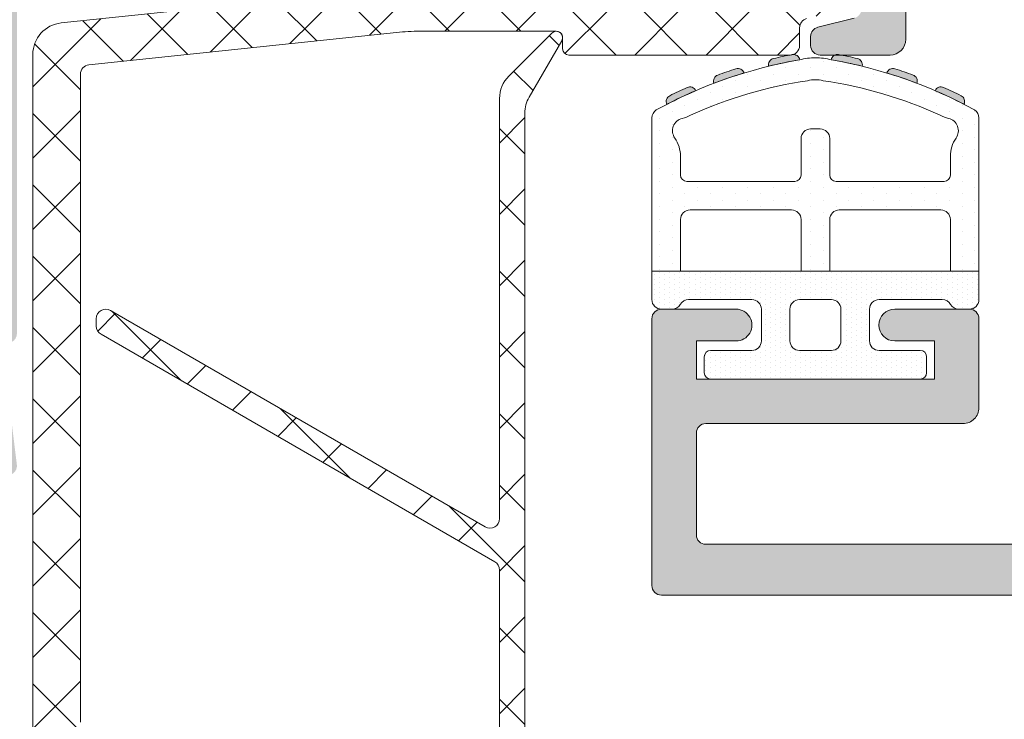
# Model space of a CAD drawing. Units: millimetres. Extents: x 0 to 3308, y -644 to 0.
# Drawn here: x 661 to 669, y -69 to -64 of the extents above; entities that cross this region are included whole.
import ezdxf

# ---------------------------------------------------------------- set-up
doc = ezdxf.new("R2010")
doc.units = ezdxf.units.MM
for name, color, linetype, lineweight in [('accesorios', 7, 'Continuous', 15), ('Dimension', 153, 'Continuous', 13), ('Perfil', 7, 'Continuous', 13), ('perfiles', 7, 'Continuous', 15), ('Poliamida', 7, 'Continuous', 13), ('Sombreado perfiles', 250, 'Continuous', 15)]:
    doc.layers.add(name, color=color, linetype=linetype, lineweight=lineweight)
doc.layers.add('Sombreado', color=250, linetype='Continuous')

# ---------------------------------------------------------------- blocks, each defined once
blk = doc.blocks.new('exterior_marco')
at = {"layer": 'Sombreado perfiles'}
h = blk.add_hatch(color=256, dxfattribs=at)
h.dxf.hatch_style = 1
h.paths.add_polyline_path([(5098.448318534314, 3715.037827481513), (5107.448318534312, 3715.037827481513), (5107.448318534312, 3727.037827481511), (5098.448318534313, 3727.037827481509)], flags=16)
edge = h.paths.add_edge_path()
edge.add_arc((5095.053469758795, 3728.202057063936), 0.3000000000003945, 220.9999999999292, 280.9999999999446, ccw=False)
edge.add_line((5094.827056884727, 3728.005239355239), (5094.598340571465, 3728.268347376233))
edge.add_arc((5094.371927697399, 3728.071529667536), 0.2999999999990973, 40.99999999997762, 82.9999999999776)
edge.add_line((5094.40848850042, 3728.369293513028), (5093.054101493469, 3728.535591326968))
edge.add_arc((5093.017540690447, 3728.237827481476), 0.2999999999993787, 82.99999999998819, 201.1430252346472)
edge.add_line((5092.737735808843, 3728.12961829411), (5093.574131831581, 3725.966884280374))
edge.add_arc((5093.853936713186, 3726.075093467742), 0.3000000000011275, 201.1430252347465, 234.0000000017235)
edge.add_line((5093.677601137505, 3725.832388369423), (5094.341773575836, 3725.349838847075))
edge.add_arc((5094.45933062629, 3725.511642245953), 0.1999999999996457, 234.0000000015896, 354.0000000013638)
edge.add_line((5094.658235005363, 3725.490736553304), (5094.678199976616, 3725.680690566168))
edge.add_arc((5094.87710435569, 3725.659784873518), 0.1999999999995503, 121.9406382863466, 174.0000000011047, ccw=False)
edge.add_line((5094.771296284987, 3725.829504207049), (5096.634799297894, 3726.991267304065))
edge.add_arc((5096.793511403949, 3726.73668830377), 0.3000000000001307, 90.00000000017371, 121.94063828671031, ccw=False)
edge.add_line((5096.793511403948, 3727.03668830377), (5096.948318534314, 3727.03668830377))
edge.add_arc((5096.948318534314, 3726.73668830377), 0.2999999999997272, -90, 90, ccw=False)
edge.add_line((5096.948318534314, 3726.436688303771), (5096.948318534314, 3722.126944842841))
edge.add_arc((5096.748318534314, 3722.126944842841), 0.2000000000007276, -90, 0, ccw=False)
edge.add_line((5096.748318534314, 3721.92694484284), (5096.680429791142, 3721.926944842841))
edge.add_arc((5096.680429791142, 3722.226944842842), 0.3000000000010914, 238.6198680650628, 270, ccw=False)
edge.add_line((5096.524215704974, 3721.970825418972), (5094.842692486739, 3722.996431399722))
edge.add_arc((5094.648318534356, 3722.94932761376), 0.2000000000425655, 13.62221387210629, 180.0000000016936)
edge.add_line((5094.448318534313, 3722.949327613754), (5094.448318534109, 3721.924246731531))
edge.add_arc((5095.448318534108, 3721.924246731331), 0.9999999999990905, 179.9999999885097, 222.9892368448174)
edge.add_arc((5094.497392189158, 3721.037827481496), 0.3000000000001433, -42.98923684488187, 42.98923684488187, ccw=False)
edge.add_arc((5095.448318534106, 3720.151408231657), 1.000000000000166, 137.010763154959, 180.0000000110213)
edge.add_line((5094.448318534106, 3720.151408231465), (5094.448318534303, 3719.126327349161))
edge.add_arc((5094.648318534299, 3719.126327349181), 0.1999999999952706, 180.0000000057321, 346.3777861353225)
edge.add_line((5094.842692486642, 3719.079223563255), (5096.524215704974, 3720.104829543981))
edge.add_arc((5096.680429791142, 3719.848710120111), 0.3000000000010085, 90, 121.3801319349372, ccw=False)
edge.add_line((5096.680429791142, 3720.148710120112), (5096.748318534314, 3720.148710120112))
edge.add_arc((5096.748318534314, 3719.948710120112), 0.2000000000002728, 1.3028511602897197e-10, 90, ccw=False)
edge.add_line((5096.948318534314, 3719.948710120113), (5096.948318534314, 3715.638966659183))
edge.add_arc((5096.948318534314, 3715.338966659183), 0.2999999999997272, -90, 90, ccw=False)
edge.add_line((5096.948318534314, 3715.038966659183), (5096.793511403948, 3715.038966659183))
edge.add_arc((5096.793511403949, 3715.338966659183), 0.3000000000001819, 238.0593617132896, 269.9999999998263, ccw=False)
edge.add_line((5096.634799297894, 3715.084387658888), (5094.771296284986, 3716.246150755904))
edge.add_arc((5094.87710435569, 3716.415870089434), 0.1999999999995408, 185.9999999985066, 238.0593617132945, ccw=False)
edge.add_line((5094.678199976616, 3716.394964396786), (5094.658235005363, 3716.584918409649))
edge.add_arc((5094.45933062629, 3716.564012717002), 0.1999999999984081, 5.999999998274731, 125.9999999991383)
edge.add_line((5094.341773575835, 3716.725816115878), (5093.677601137505, 3716.24326659353))
edge.add_arc((5093.853936713186, 3716.000561495211), 0.3000000000015753, 125.9999999982254, 158.8569747651724)
edge.add_line((5093.574131831581, 3716.108770682579), (5092.737735808843, 3713.946036668844))
edge.add_arc((5093.017540690448, 3713.837827481477), 0.3000000000007995, 158.8569747654155, 276.9999999998182)
edge.add_line((5093.054101493469, 3713.540063635985), (5094.408488500419, 3713.706361449926))
edge.add_arc((5094.371927697398, 3714.004125295418), 0.3000000000002814, 276.9999999999906, 319.0000000000052)
edge.add_line((5094.598340571465, 3713.807307586721), (5094.827056884727, 3714.070415607715))
edge.add_arc((5095.053469758795, 3713.873597899017), 0.3000000000006788, 78.99999999988489, 138.9999999999397, ccw=False)
edge.add_line((5095.110712457408, 3714.168086054052), (5096.705561232927, 3713.858078856039))
edge.add_arc((5096.648318533859, 3713.563590701345), 0.2999999997528165, 27.19764050489249, 78.99999990238842, ccw=False)
edge.add_arc((5097.181979651167, 3713.837827481477), 0.3000000000002939, 207.1976406022547, 269.9999999998263)
edge.add_line((5097.181979651166, 3713.537827481476), (5106.848318534312, 3713.537827481478))
edge.add_arc((5106.848318534312, 3713.237827481478), 0.2999999999997272, 0, 90, ccw=False)
edge.add_line((5107.148318534312, 3713.237827481478), (5107.148318534312, 3710.837827481479))
edge.add_arc((5106.848318534311, 3710.83782748148), 0.3000000000010914, 270.0000000001737, 359.99999999982634, ccw=False)
edge.add_line((5106.848318534312, 3710.537827481479), (5105.148318534312, 3710.537827481479))
edge.add_line((5105.148318534312, 3710.537827481479), (5105.148318534312, 3709.744934262665))
edge.add_arc((5105.648318534312, 3709.744934262666), 0.5, 180.0000000001042, 225.0000000001105)
edge.add_line((5105.29476514372, 3709.391380872072), (5106.001871924906, 3708.684274090885))
edge.add_arc((5106.355425315498, 3709.037827481479), 0.5000000000000844, 225.0000000001474, 270.0000000002084)
edge.add_line((5106.3554253155, 3708.537827481479), (5108.448318534312, 3708.537827481479))
edge.add_arc((5108.448318534313, 3709.037827481478), 0.4999999999990905, 269.9999999998957, 359.9999999998958)
edge.add_line((5108.948318534312, 3709.037827481478), (5108.948318534312, 3725.837827481477))
edge.add_arc((5109.648318534313, 3725.837827481477), 0.7000000000007276, 90.00000000007452, 180, ccw=False)
edge.add_line((5109.648318534312, 3726.537827481477), (5113.048318534311, 3726.537827481477))
edge.add_line((5113.048318534311, 3726.537827481477), (5113.548318534311, 3726.837827481476))
edge.add_line((5113.548318534311, 3726.837827481476), (5114.048318534309, 3726.537827481477))
edge.add_line((5114.048318534309, 3726.537827481477), (5118.300362550509, 3726.537827481477))
edge.add_arc((5118.30036255051, 3726.237827481476), 0.3000000000001819, 14.931417178176787, 90.00000000017371, ccw=False)
edge.add_line((5118.59023303239, 3726.315126276645), (5118.965201064509, 3724.908996156197))
edge.add_arc((5119.448318534309, 3725.037827481477), 0.4999999999994771, 194.9314171781174, 360)
edge.add_line((5119.948318534309, 3725.037827481477), (5119.948318534312, 3756.037827481479))
edge.add_arc((5119.448318534312, 3756.037827481479), 0.5, 0, 90)
edge.add_line((5119.448318534312, 3756.537827481479), (5115.948279006188, 3756.537827481479))
edge.add_arc((5115.948279006188, 3756.237827481479), 0.3000000000001819, 90, 180)
edge.add_line((5115.648279006188, 3756.237827481479), (5115.648279006188, 3755.437827481478))
edge.add_arc((5115.948279006188, 3755.437827481478), 0.3000000000001819, 180, 270)
edge.add_line((5115.948279006188, 3755.137827481478), (5118.248318534312, 3755.137827481478))
edge.add_arc((5118.248318534312, 3754.837827481478), 0.3000000000001819, 0, 90, ccw=False)
edge.add_line((5118.548318534312, 3754.837827481478), (5118.548318534312, 3752.737827481823))
edge.add_arc((5118.248318534312, 3752.737827481823), 0.3000000000001819, -90, 0, ccw=False)
edge.add_line((5118.248318534312, 3752.437827481823), (5115.948279006188, 3752.437827481823))
edge.add_arc((5115.948279006188, 3752.137827481823), 0.3000000000006366, 90, 179.9999999999131)
edge.add_line((5115.648279006187, 3752.137827481823), (5115.648279006187, 3751.337827481822))
edge.add_arc((5115.948279006188, 3751.337827481822), 0.3000000000010914, 180.0000000000869, 270)
edge.add_line((5115.948279006188, 3751.037827481822), (5118.248318534312, 3751.037827481822))
edge.add_arc((5118.248318534312, 3750.737827481822), 0.2999999999997272, -8.691358743817545e-11, 90, ccw=False)
edge.add_line((5118.548318534311, 3750.737827481822), (5118.548318534311, 3748.637827482166))
edge.add_arc((5118.248318534312, 3748.637827482165), 0.2999999999992724, -90, 8.691358743817545e-11, ccw=False)
edge.add_line((5118.248318534312, 3748.337827482166), (5113.448318534306, 3748.337827482166))
edge.add_line((5113.448318534306, 3748.337827482166), (5112.948318534306, 3748.037827482166))
edge.add_line((5112.948318534306, 3748.037827482166), (5112.448318534305, 3748.337827482166))
edge.add_line((5112.448318534305, 3748.337827482166), (5109.712362450127, 3748.337827482166))
edge.add_arc((5109.712362450127, 3748.637827482166), 0.2999999999997272, 179.9999999999131, 270, ccw=False)
edge.add_line((5109.412362450128, 3748.637827482166), (5109.412362450127, 3750.737827481822))
edge.add_arc((5109.712362450127, 3750.737827481821), 0.3000000000001819, 89.99999999965257, 179.9999999999131, ccw=False)
edge.add_line((5109.712362450129, 3751.037827481822), (5109.948358062427, 3751.037827481822))
edge.add_arc((5109.948358062427, 3751.337827481822), 0.3000000000001819, 270, 360)
edge.add_line((5110.248358062428, 3751.337827481822), (5110.248358062428, 3752.137827481823))
edge.add_arc((5109.948358062427, 3752.137827481823), 0.3000000000010914, 8.685034650151446e-11, 90)
edge.add_line((5109.948358062427, 3752.437827481823), (5109.712362450127, 3752.437827481823))
edge.add_arc((5109.712362450127, 3752.737827481823), 0.2999999999997272, 179.9999999999131, 270, ccw=False)
edge.add_line((5109.412362450128, 3752.737827481823), (5109.412362450128, 3754.837827481478))
edge.add_arc((5109.712362450127, 3754.837827481479), 0.2999999999992724, 90, 180.0000000000869, ccw=False)
edge.add_line((5109.712362450127, 3755.137827481478), (5109.948358062426, 3755.137827481478))
edge.add_arc((5109.948358062426, 3755.437827481479), 0.3000000000001819, 270, 360)
edge.add_line((5110.248358062426, 3755.437827481479), (5110.248358062427, 3756.23782748148))
edge.add_arc((5109.948358062426, 3756.237827481479), 0.3000000000010914, 8.685034650151446e-11, 90)
edge.add_line((5109.948358062426, 3756.53782748148), (5106.448318534299, 3756.53782748148))
edge.add_arc((5106.448318534299, 3756.03782748148), 0.5, 90, 180)
edge.add_line((5105.948318534299, 3756.03782748148), (5105.948318534299, 3753.83782748148))
edge.add_arc((5106.248318534299, 3753.83782748148), 0.3000000000001819, 180, 270)
edge.add_line((5106.248318534299, 3753.53782748148), (5106.532749839276, 3753.53782748148))
edge.add_arc((5106.532749839276, 3753.83782748148), 0.3000000000006366, 270, 345.9637565320735)
edge.add_line((5106.823792589321, 3753.765066793969), (5107.110172933075, 3754.910588168989))
edge.add_arc((5107.40121568312, 3754.837827481478), 0.300000000001086, 90, 165.9637565320735, ccw=False)
edge.add_line((5107.40121568312, 3755.137827481479), (5107.712362450127, 3755.137827481479))
edge.add_arc((5107.712362450127, 3754.837827481479), 0.3000000000001819, 0, 90, ccw=False)
edge.add_line((5108.012362450128, 3754.837827481479), (5108.012362450128, 3747.537827482166))
edge.add_arc((5109.012362450128, 3747.537827482166), 1.000000000000909, 180, 269.9999999999479)
edge.add_line((5109.012362450128, 3746.537827482166), (5117.148318534309, 3746.537827482166))
edge.add_arc((5117.148318534309, 3745.537827482166), 1, 0, 90, ccw=False)
edge.add_line((5118.148318534309, 3745.537827482166), (5118.14831853431, 3729.537827481477))
edge.add_arc((5117.14831853431, 3729.537827481477), 1, -90, 0, ccw=False)
edge.add_line((5117.14831853431, 3728.537827481477), (5097.181979651168, 3728.537827481477))
edge.add_arc((5097.181979651167, 3728.237827481477), 0.3000000000001819, 89.9999999998263, 152.8023593977453)
edge.add_arc((5096.648318533859, 3728.512064261608), 0.2999999997520176, 281.0000000976447, 332.80235949533926, ccw=False)
edge.add_line((5096.705561232927, 3728.217576106914), (5095.110712457407, 3727.907568908901))
at = {"layer": 'perfiles'}
blk.add_lwpolyline([(5109.948358062426, 3756.53782748148), (5106.448318534299, 3756.53782748148, 0.414213562373095), (5105.948318534299, 3756.03782748148), (5105.948318534299, 3753.83782748148, 0.414213562373095), (5106.248318534299, 3753.53782748148), (5106.532749839276, 3753.53782748148, 0.344150731408956), (5106.823792589321, 3753.765066793969), (5107.110172933075, 3754.910588168989, -0.3441507314091164)], format="xyb", dxfattribs=at)
blk = doc.blocks.new('COR-4930')
at = {"layer": 'Dimension'}
blk.add_blockref('exterior_marco', (-3156.150829177104, -247.2098675706852), dxfattribs=at)
blk = doc.blocks.new('semi_hoja_lateral')
at = {"layer": 'Sombreado perfiles'}
h = blk.add_hatch(color=256, dxfattribs=at)
h.dxf.hatch_style = 1
edge = h.paths.add_edge_path(flags=16)
edge.add_arc((5166.389571752727, 3233.049468490485), 0.2999999999996615, 259.0194245721831, 359.9999999999131)
edge.add_line((5166.689571752726, 3233.049468490485), (5166.689571752719, 3249.308948040645))
edge.add_arc((5166.389571752704, 3249.308948040657), 0.3000000000147338, 359.999999997655, 460.9805754249715)
edge.add_arc((5165.989571752722, 3251.37050085349), 1.800000000006085, 180.0000000001737, 280.98057542732437, ccw=False)
edge.add_line((5164.189571752716, 3251.370500853485), (5164.189571752716, 3255.881383492121))
edge.add_arc((5163.889571752716, 3255.88138349212), 0.3000000000001819, 8.685034650177777e-11, 90)
edge.add_line((5163.889571752716, 3256.18138349212), (5160.689571752714, 3256.18138349212))
edge.add_arc((5160.689571752713, 3255.88138349212), 0.2999999999997272, 89.9999999998263, 179.9999999999131)
edge.add_line((5160.389571752714, 3255.881383492121), (5160.389571752714, 3226.477033039008))
edge.add_arc((5160.689571752713, 3226.477033039008), 0.2999999999992724, 180, 270.0000000001737)
edge.add_line((5160.689571752714, 3226.177033039008), (5163.889571752716, 3226.177033039008))
edge.add_arc((5163.889571752716, 3226.477033039008), 0.3000000000006366, 270, 359.9999999999131)
edge.add_line((5164.189571752717, 3226.477033039008), (5164.189571752717, 3230.987915677643))
edge.add_arc((5165.989571752736, 3230.987915677656), 1.800000000019281, 79.0194245728436, 180.0000000004053, ccw=False)
edge = h.paths.add_edge_path()
edge.add_line((5166.790349596583, 3207.18138349212), (5165.590349596583, 3207.18138349212))
edge.add_line((5165.590349596583, 3207.18138349212), (5165.590349596583, 3214.68138349212))
edge.add_line((5165.590349596583, 3214.68138349212), (5166.790349596583, 3214.68138349212))
edge.add_line((5166.790349596583, 3214.68138349212), (5166.790349596583, 3213.431383492122))
edge.add_arc((5167.290349596583, 3213.431383492122), 0.5, 180, 360)
edge.add_line((5167.790349596583, 3213.431383492122), (5167.790349596584, 3215.78138349212))
edge.add_arc((5167.490349596583, 3215.78138349212), 0.3000000000010914, 8.685034650151446e-11, 90)
edge.add_line((5167.490349596583, 3216.08138349212), (5164.690349596578, 3216.08138349212))
edge.add_arc((5164.690349596578, 3215.58138349212), 0.5, 90, 180.0000000001042)
edge.add_line((5164.190349596578, 3215.58138349212), (5164.190349596583, 3207.481383492121))
edge.add_arc((5163.890349596582, 3207.481383492121), 0.3000000000010914, -90, 0, ccw=False)
edge.add_line((5163.890349596582, 3207.18138349212), (5160.689571752714, 3207.18138349212))
edge.add_arc((5160.689571752713, 3207.48138349212), 0.3000000000001819, 180, 270.0000000001737, ccw=False)
edge.add_line((5160.389571752714, 3207.48138349212), (5160.389571752714, 3224.277033039007))
edge.add_arc((5160.689571752714, 3224.277033039008), 0.3000000000001819, 90, 180.0000000000869, ccw=False)
edge.add_line((5160.689571752714, 3224.577033039008), (5165.555910635864, 3224.577033039008))
edge.add_arc((5165.555910635459, 3224.87703303876), 0.2999999997514351, 270.0000000774705, 332.802359475139)
edge.add_arc((5166.089571752717, 3224.602796258536), 0.300000000000086, 101.00000000013159, 152.8023593978226, ccw=False)
edge.add_line((5166.032329054104, 3224.89728441357), (5167.627177829623, 3225.207291611583))
edge.add_arc((5167.684420528236, 3224.912803456547), 0.3000000000012873, 41.000000000256875, 100.9999999999115, ccw=False)
edge.add_line((5167.910833402303, 3225.109621165246), (5168.139549715564, 3224.846513144252))
edge.add_arc((5168.365962589633, 3225.043330852952), 0.3000000000035433, 221.0000000001601, 262.999999999911)
edge.add_line((5168.329401786611, 3224.745567007456), (5169.683788793562, 3224.579269193515))
edge.add_arc((5169.720349596583, 3224.877033039008), 0.3000000000002814, 263.0000000000093, 381.1430252345662)
edge.add_line((5170.000154478187, 3224.985242226374), (5169.163758455448, 3227.14797624011))
edge.add_arc((5168.883953573843, 3227.039767052744), 0.3000000000004714, 21.14302523442254, 54.00000000137884)
edge.add_line((5169.060289149525, 3227.282472151061), (5168.396116711196, 3227.765021673409))
edge.add_arc((5168.278559660741, 3227.603218274532), 0.1999999999990766, 54.00000000114911, 174.0000000014934)
edge.add_line((5168.079655281667, 3227.62412396718), (5168.059690310414, 3227.434169954317))
edge.add_arc((5167.86078593134, 3227.455075646965), 0.2000000000002647, 301.94063828685773, 354.00000000165016, ccw=False)
edge.add_line((5167.966594002044, 3227.285356313434), (5166.103090989138, 3226.123593216419))
edge.add_arc((5165.944378883082, 3226.378172216717), 0.300000000002446, 270, 301.9406382864346, ccw=False)
edge.add_line((5165.944378883082, 3226.078172216714), (5165.789571752716, 3226.078172216714))
edge.add_arc((5165.789571752716, 3226.378172216714), 0.2999999999992724, 90, 270, ccw=False)
edge.add_line((5165.789571752716, 3226.678172216713), (5165.789571752716, 3230.987915677643))
edge.add_arc((5165.989571752717, 3230.987915677643), 0.2000000000007276, 90, 180, ccw=False)
edge.add_line((5165.989571752717, 3231.187915677644), (5166.057460495889, 3231.187915677644))
edge.add_arc((5166.057460495889, 3230.887915677644), 0.2999999999992724, 58.619868065030175, 90, ccw=False)
edge.add_line((5166.213674582056, 3231.144035101512), (5167.895197800389, 3230.118429120785))
edge.add_arc((5168.08957175273, 3230.165532906721), 0.1999999999956938, 193.6222138675856, 359.999999997134)
edge.add_line((5168.289571752726, 3230.165532906711), (5168.289571752717, 3252.192883624397))
edge.add_arc((5168.089571752675, 3252.192883624403), 0.2000000000425644, 359.9999999983064, 526.3777861280203)
edge.add_line((5167.895197800291, 3252.239987410365), (5166.213674582056, 3251.214381429616))
edge.add_arc((5166.057460495887, 3251.470500853487), 0.3000000000026468, 270, 301.3801319349498, ccw=False)
edge.add_line((5166.057460495887, 3251.170500853485), (5165.989571752716, 3251.170500853484))
edge.add_arc((5165.989571752716, 3251.370500853485), 0.2000000000007276, 180, 270, ccw=False)
edge.add_line((5165.789571752715, 3251.370500853485), (5165.789571752715, 3255.680244314414))
edge.add_arc((5165.789571752715, 3255.980244314414), 0.3000000000001819, 90, 270, ccw=False)
edge.add_line((5165.789571752715, 3256.280244314414), (5165.944378883081, 3256.280244314414))
edge.add_arc((5165.944378883079, 3255.980244314412), 0.3000000000020009, 58.059361713132716, 89.99999999965257, ccw=False)
edge.add_line((5166.103090989137, 3256.234823314709), (5167.966594002043, 3255.073060217692))
edge.add_arc((5167.860785931342, 3254.903340884163), 0.1999999999977114, 5.999999998690612, 58.05936171388879, ccw=False)
edge.add_line((5168.059690310414, 3254.924246576812), (5168.079655281666, 3254.734292563948))
edge.add_arc((5168.27855966074, 3254.755198256597), 0.1999999999994552, 185.9999999986362, 305.9999999984104)
edge.add_line((5168.396116711194, 3254.593394857719), (5169.060289149525, 3255.075944380068))
edge.add_arc((5168.883953573845, 3255.318649478384), 0.2999999999988333, 305.9999999983912, 338.8569747653711)
edge.add_line((5169.163758455448, 3255.210440291018), (5170.000154478187, 3257.373174304753))
edge.add_arc((5169.720349596584, 3257.48138349212), 0.2999999999989389, 338.8569747653711, 457.0000000001842)
edge.add_line((5169.683788793562, 3257.779147337611), (5168.32940178661, 3257.612849523671))
edge.add_arc((5168.365962589631, 3257.315085678179), 0.2999999999997192, 96.99999999982882, 138.9999999998913)
edge.add_line((5168.139549715564, 3257.511903386876), (5167.910833402302, 3257.248795365882))
edge.add_arc((5167.684420528236, 3257.445613074579), 0.2999999999990973, 259.0000000000223, 319.0000000000224, ccw=False)
edge.add_line((5167.627177829623, 3257.151124919545), (5166.032329054104, 3257.461132117558))
edge.add_arc((5166.089571753169, 3257.755620272251), 0.2999999997511302, 207.1976405048968, 258.9999999026797, ccw=False)
edge.add_arc((5165.555910635864, 3257.48138349212), 0.299999999999485, 27.19764060233409, 90.0000000001737)
edge.add_line((5165.555910635863, 3257.78138349212), (5160.689571752714, 3257.78138349212))
edge.add_arc((5160.689571752713, 3258.08138349212), 0.3000000000001819, 180, 270.0000000001737, ccw=False)
edge.add_line((5160.389571752714, 3258.08138349212), (5160.389571752714, 3274.78138349212))
edge.add_line((5160.389571752714, 3274.78138349212), (5160.889571752714, 3274.28138349212))
edge.add_line((5160.889571752714, 3274.28138349212), (5162.489571752714, 3274.28138349212))
edge.add_arc((5162.489571752714, 3274.58138349212), 0.3000000000001819, 270, 360)
edge.add_line((5162.789571752714, 3274.58138349212), (5162.789571752714, 3275.481383492119))
edge.add_arc((5162.489571752713, 3275.481383492119), 0.3000000000010914, 0, 89.9999999998263)
edge.add_line((5162.489571752714, 3275.78138349212), (5159.089571752715, 3275.78138349212))
edge.add_arc((5159.089571752715, 3275.48138349212), 0.3000000000006366, 90, 179.9999999999131)
edge.add_line((5158.789571752714, 3275.48138349212), (5158.789571752714, 3206.08138349212))
edge.add_arc((5159.089571752715, 3206.081383492121), 0.3000000000010914, 180.0000000000869, 270)
edge.add_line((5159.089571752715, 3205.78138349212), (5167.490349596582, 3205.78138349212))
edge.add_arc((5167.490349596583, 3206.08138349212), 0.3000000000001819, 269.9999999998263, 360)
edge.add_line((5167.790349596582, 3206.08138349212), (5167.790349596582, 3208.43138349212))
edge.add_arc((5167.290349596582, 3208.43138349212), 0.5, 359.9999999999479, 540.0000000000521)
edge.add_line((5166.790349596582, 3208.43138349212), (5166.790349596583, 3207.18138349212))
at = {"layer": 'Perfil', "ltscale": 5}
blk.add_lwpolyline([(5158.789571752714, 3275.48138349212), (5158.789571752714, 3206.08138349212, 0.414213562373095), (5159.089571752715, 3205.78138349212), (5167.490349596582, 3205.78138349212, 0.414213562373095), (5167.790349596582, 3206.08138349212), (5167.790349596582, 3208.43138349212, 1.000000000000909), (5166.790349596582, 3208.43138349212), (5166.790349596583, 3207.18138349212), (5165.590349596583, 3207.18138349212), (5165.590349596583, 3214.68138349212), (5166.790349596583, 3214.68138349212), (5166.790349596583, 3213.431383492122, 0.9999999999999999), (5167.790349596583, 3213.431383492122), (5167.790349596584, 3215.78138349212, 0.414213562373095), (5167.490349596583, 3216.08138349212), (5164.690349596578, 3216.08138349212, 0.4142135623736278), (5164.190349596578, 3215.58138349212), (5164.190349596583, 3207.481383492121, -0.414213562373095), (5163.890349596582, 3207.18138349212), (5160.689571752714, 3207.18138349212, -0.414213562373095), (5160.389571752714, 3207.48138349212), (5160.389571752714, 3224.277033039007, -0.414213562373095)], format="xyb", dxfattribs=at)
blk = doc.blocks.new('COR-4922')
at = {"layer": 'Dimension', "xscale": -1, "rotation": 270}
blk.add_blockref('semi_hoja_lateral', (-264.0342839507003, -1540.81047343418), dxfattribs=at)
blk = doc.blocks.new('COR-4901')
at = {"layer": 'Sombreado perfiles'}
h = blk.add_hatch(dxfattribs=at)
h.set_pattern_fill('ANSI37', color=256, scale=0.5, angle=180, style=0)
h.set_pattern_definition([(225, (0, -3), (1.122532015133644, -1.122532015133644), []), (315, (0, -3), (1.122532015133644, 1.122532015133644), [])])
edge = h.paths.add_edge_path()
edge.add_arc((3649.846892292334, 3070.627959910795), 0.3000000000001819, 270, 353.9999999999909)
edge.add_line((3650.145248860945, 3070.596601371814), (3651.163696776063, 3080.286486013898))
edge.add_arc((3644.202043508486, 3081.018185256773), 6.999999999999519, 353.9999999999876, 359.9999999999851)
edge.add_line((3651.202043508485, 3081.018185256772), (3651.202043508485, 3085.316089587756))
edge.add_arc((3651.002043508485, 3085.316089587756), 0.1999999999998181, 0, 90)
edge.add_line((3651.002043508485, 3085.516089587756), (3650.652043508485, 3085.516089587756))
edge.add_arc((3650.652043508485, 3085.716089587756), 0.1999999999998181, 180, 270, ccw=False)
edge.add_line((3650.452043508485, 3085.716089587756), (3650.452043508485, 3092.677959910795))
edge.add_arc((3650.752043508485, 3092.677959910795), 0.3000000000001819, 90, 180, ccw=False)
edge.add_line((3650.752043508485, 3092.977959910796), (3651.307690206812, 3092.977959910796))
edge.add_arc((3651.307690206811, 3093.277959910797), 0.3000000000010914, 270.0000000000868, 345.173520029553)
edge.add_line((3651.597701775171, 3093.201192142701), (3651.922746378741, 3094.429138422858))
edge.add_arc((3652.116087424313, 3094.377959910795), 0.1999999999999388, 0, 165.1735200295925, ccw=False)
edge.add_line((3652.316087424313, 3094.377959910795), (3652.316087424313, 3092.578010280395))
edge.add_arc((3651.316087424313, 3092.578010280394), 0.9999999999995453, -39.827335614304616, 2.5977442419389263e-11, ccw=False)
edge.add_arc((3652.852043508485, 3091.297057936436), 0.9999999999997259, 140.172664385602, 179.9999999999479)
edge.add_line((3651.852043508485, 3091.297057936436), (3651.852043508485, 3087.14297217885))
edge.add_arc((3652.852043508643, 3087.142972178465), 1.000000000157797, 179.9999999779834, 224.6397729436503)
edge.add_arc((3651.002043508485, 3085.316089587755), 1.60000000000026, 3.26281224261038e-11, 44.63977296564491, ccw=False)
edge.add_line((3652.602043508486, 3085.316089587756), (3652.602043508485, 3080.944814365772))
edge.add_arc((3645.602043508487, 3080.944814365774), 6.999999999997726, 353.99999999998596, 359.9999999999851, ccw=False)
edge.add_line((3652.563696776063, 3080.213115122899), (3651.461186595184, 3069.723431447527))
edge.add_arc((3650.466664699816, 3069.827959910795), 0.9999999999997953, 270, 353.99999999999045, ccw=False)
edge.add_line((3650.466664699816, 3068.827959910795), (3629.452043508492, 3068.827959910794))
edge.add_line((3629.452043508492, 3068.827959910794), (3608.437422317169, 3068.827959910795))
edge.add_arc((3608.437422317169, 3069.827959910795), 1, 186.0000000000095, 270, ccw=False)
edge.add_line((3607.4429004218, 3069.723431447527), (3606.340390240922, 3080.213115122899))
edge.add_arc((3613.302043508498, 3080.944814365774), 6.999999999998615, 180.0000000000149, 186.0000000000132, ccw=False)
edge.add_line((3606.3020435085, 3080.944814365772), (3606.302043508499, 3085.316089587756))
edge.add_arc((3607.902043508499, 3085.316089587756), 1.600000000000364, 135.3602270343552, 179.9999999999837, ccw=False)
edge.add_arc((3606.052043508342, 3087.142972178466), 1.00000000015785, 315.3602270563497, 360.0000000219905)
edge.add_line((3607.0520435085, 3087.14297217885), (3607.0520435085, 3091.297057936436))
edge.add_arc((3606.0520435085, 3091.297057936436), 0.9999999999995453, 2.605510395056098e-11, 39.82733561436134)
edge.add_arc((3607.587999592672, 3092.578010280395), 1.000000000000133, 180.0000000000261, 219.8273356143446, ccw=False)
edge.add_line((3606.587999592672, 3092.578010280395), (3606.587999592672, 3094.377959910795))
edge.add_arc((3606.787999592671, 3094.377959910795), 0.1999999999998181, 14.82647997040749, 180, ccw=False)
edge.add_line((3606.981340638244, 3094.429138422858), (3607.306385241814, 3093.201192142701))
edge.add_arc((3607.596396810173, 3093.277959910797), 0.3000000000009038, 194.826479970447, 269.9999999999131)
edge.add_line((3607.596396810173, 3092.977959910796), (3608.152043508499, 3092.977959910796))
edge.add_arc((3608.152043508499, 3092.677959910795), 0.3000000000001819, 0, 90, ccw=False)
edge.add_line((3608.4520435085, 3092.677959910795), (3608.4520435085, 3085.716089587756))
edge.add_arc((3608.2520435085, 3085.716089587756), 0.1999999999998181, -90, 0, ccw=False)
edge.add_line((3608.2520435085, 3085.516089587756), (3607.902043508499, 3085.516089587756))
edge.add_arc((3607.902043508499, 3085.316089587756), 0.1999999999998181, 90, 180)
edge.add_line((3607.7020435085, 3085.316089587756), (3607.7020435085, 3081.018185256772))
edge.add_arc((3614.7020435085, 3081.018185256774), 7.000000000000455, 180.0000000000186, 186.0000000000154)
edge.add_line((3607.740390240922, 3080.286486013898), (3608.75883815604, 3070.596601371814))
edge.add_arc((3609.057194724651, 3070.627959910795), 0.3000000000003956, 186.0000000000091, 270)
edge.add_line((3609.057194724651, 3070.327959910795), (3629.452043508492, 3070.327959910795))
edge.add_line((3629.452043508492, 3070.327959910795), (3649.846892292334, 3070.327959910795))
at = {"layer": 'Poliamida'}
for points in [[(3652.563696776063, 3080.213115122899), (3651.461186595184, 3069.723431447527, -0.3838640350354207), (3650.466664699816, 3068.827959910795), (3629.452043508492, 3068.827959910794), (3608.437422317169, 3068.827959910795, -0.3838640350354273), (3607.4429004218, 3069.723431447527)], [(3629.452043508492, 3070.327959910795), (3649.846892292334, 3070.327959910795, 0.3838640350354265), (3650.145248860945, 3070.596601371814), (3651.163696776063, 3080.286486013898, 0.02618592156917797), (3651.202043508485, 3081.018185256772), (3651.202043508485, 3085.316089587756, 0.414213562373095), (3651.002043508485, 3085.516089587756), (3650.652043508485, 3085.516089587756, -0.414213562373095), (3650.452043508485, 3085.716089587756), (3650.452043508485, 3092.677959910795, -0.414213562373095), (3650.752043508485, 3092.977959910796), (3651.307690206812, 3092.977959910796, 0.3402988428317335), (3651.597701775171, 3093.201192142701)]]:
    blk.add_lwpolyline(points, format="xyb", dxfattribs=at)
blk = doc.blocks.new('COR-4902')
at = {"layer": 'Sombreado perfiles'}
h = blk.add_hatch(dxfattribs=at)
h.set_pattern_fill('ANSI37', color=256, scale=0.5, angle=180, style=0)
h.set_pattern_definition([(225, (0, 0), (1.122532015133644, -1.122532015133644), []), (315, (0, 0), (1.122532015133644, 1.122532015133644), [])])
edge = h.paths.add_edge_path()
edge.add_arc((2916.785788440732, 3083.227959910798), 0.2999999999997272, 90, 150.0000000000499)
edge.add_line((2916.525980819597, 3083.377959910798), (2909.366837481647, 3070.977959910799))
edge.add_arc((2909.107029860511, 3071.127959910799), 0.299999999999952, 270, 329.99999999997465, ccw=False)
edge.add_line((2909.107029860511, 3070.827959910799), (2908.876089752836, 3070.827959910799))
edge.add_arc((2908.876089752836, 3071.127959910798), 0.2999999999997272, 149.9999999998994, 270, ccw=False)
edge.add_line((2908.616282131701, 3071.277959910799), (2915.429015308138, 3083.077959910798))
edge.add_arc((2915.169207687003, 3083.227959910798), 0.299999999999952, 329.9999999999746, 450)
edge.add_line((2915.169207687003, 3083.527959910798), (2901.945590279692, 3083.527959910798))
edge.add_arc((2901.945590279692, 3084.527959910798), 1, 225, 270, ccw=False)
edge.add_line((2901.238483498506, 3083.820853129611), (2899.884668396598, 3085.174668231519))
edge.add_arc((2900.026089752836, 3085.316089587756), 0.200000000000291, 60.00000000001222, 225, ccw=False)
edge.add_line((2900.126089752835, 3085.489294668513), (2901.905529750224, 3084.461934507014))
edge.add_arc((2902.405529750224, 3085.327959910799), 1.000000000000082, 240.0000000000027, 270)
edge.add_line((2902.405529750224, 3084.327959910799), (2921.576089752835, 3084.327959910798))
edge.add_line((2921.576089752835, 3084.327959910798), (2940.746649755447, 3084.327959910799))
edge.add_arc((2940.746649755447, 3085.327959910798), 0.9999999999995453, 270, 300.0000000000103)
edge.add_line((2941.246649755447, 3084.461934507014), (2943.026089752836, 3085.489294668513))
edge.add_arc((2943.126089752836, 3085.316089587756), 0.1999999999998922, -44.999999999999886, 119.9999999999878, ccw=False)
edge.add_line((2943.267511109073, 3085.174668231519), (2941.913696007166, 3083.820853129611))
edge.add_arc((2941.20658922598, 3084.527959910798), 0.9999999999998473, 269.99999999997397, 314.9999999999816, ccw=False)
edge.add_line((2941.206589225979, 3083.527959910798), (2927.982971818669, 3083.527959910798))
edge.add_arc((2927.982971818669, 3083.227959910798), 0.3000000000001819, 90, 210.0000000000254)
edge.add_line((2927.723164197534, 3083.077959910798), (2934.535897373971, 3071.277959910799))
edge.add_arc((2934.276089752836, 3071.127959910798), 0.3000000000001793, -90, 30.000000000100613, ccw=False)
edge.add_line((2934.276089752836, 3070.827959910799), (2934.04514964516, 3070.827959910799))
edge.add_arc((2934.04514964516, 3071.127959910799), 0.3000000000001819, 210.0000000000254, 270, ccw=False)
edge.add_line((2933.785342024025, 3070.977959910799), (2926.626198686075, 3083.377959910798))
edge.add_arc((2926.366391064939, 3083.227959910798), 0.2999999999997245, 29.99999999995014, 90)
edge.add_line((2926.366391064939, 3083.527959910798), (2921.576089752836, 3083.527959910798))
edge.add_line((2921.576089752836, 3083.527959910798), (2916.785788440732, 3083.527959910798))
at = {"layer": 'Poliamida'}
blk.add_lwpolyline([(2916.785788440732, 3083.527959910798, 0.2679491924311285), (2916.525980819597, 3083.377959910798), (2909.366837481647, 3070.977959910799, -0.2679491924310038), (2909.107029860511, 3070.827959910799), (2908.876089752836, 3070.827959910799, -0.5773502691902108), (2908.616282131701, 3071.277959910799), (2915.429015308138, 3083.077959910798, 0.5773502691896308), (2915.169207687003, 3083.527959910798), (2901.945590279692, 3083.527959910798, -0.198912367379658), (2901.238483498506, 3083.820853129611), (2899.884668396598, 3085.174668231519, -0.8769764629926623), (2900.126089752835, 3085.489294668513), (2901.905529750224, 3084.461934507014, 0.131652497587384), (2902.405529750224, 3084.327959910799), (2921.576089752835, 3084.327959910798), (2940.746649755447, 3084.327959910799, 0.131652497587393), (2941.246649755447, 3084.461934507014), (2943.026089752836, 3085.489294668513, -0.8769764629926958), (2943.267511109073, 3085.174668231519), (2941.913696007166, 3083.820853129611, -0.1989123673796799), (2941.206589225979, 3083.527959910798), (2927.982971818669, 3083.527959910798, 0.5773502691896897), (2927.723164197534, 3083.077959910798), (2934.535897373971, 3071.277959910799, -0.5773502691902763), (2934.276089752836, 3070.827959910799), (2934.04514964516, 3070.827959910799, -0.2679491924309853), (2933.785342024025, 3070.977959910799), (2926.626198686075, 3083.377959910798, 0.2679491924310787), (2926.366391064939, 3083.527959910798), (2921.576089752836, 3083.527959910798)], format="xyb", close=True, dxfattribs=at)
blk = doc.blocks.new('374921')
at = {"layer": 'Sombreado'}
h = blk.add_hatch(dxfattribs=at)
h.set_pattern_fill('DOTS', color=256, scale=0.1)
h.set_pattern_definition([(0, (-1337.457762228192, 177.2750667755506), (0.079375, 0.15875), [0, -0.15875])])
edge = h.paths.add_edge_path()
edge.add_line((1.179798077088662, 5.165101274840026), (0.2797980770872073, 5.165101274840026))
edge.add_arc((0.2797980770872073, 4.865101274839844), 0.3000000000001819, 90, 180)
edge.add_line((-0.02020192291297462, 4.865101274839844), (-0.02020192291297462, 4.530667884083414))
edge.add_arc((0.2797980770326376, 4.530667884083641), 0.2999999999456122, 180.0000000000434, 240.000000003225)
edge.add_arc((-0.02020192291161038, 4.011052641843207), 0.3000000000001891, 0, 60.00000000310962, ccw=False)
edge.add_line((0.2797980770885715, 4.011052641843207), (0.2797980770885715, 2.018293554943511))
edge.add_arc((-0.02020192291161038, 2.018293554943511), 0.3000000000001819, -90, 0, ccw=False)
edge.add_line((-0.02020192291161038, 1.71829355494333), (-1.020201922911156, 1.718293554942875))
edge.add_arc((-1.020201922911156, 2.018293554943057), 0.3000000000001819, 180, 270, ccw=False)
edge.add_line((-1.320201922911338, 2.018293554943057), (-1.320201922911338, 3.315101274838298))
edge.add_arc((-1.520201922911156, 3.315101274838298), 0.1999999999998181, 0, 90)
edge.add_line((-1.520201922911156, 3.515101274838116), (-2.02020192291161, 3.515101274838116))
edge.add_arc((-2.02020192291161, 3.315101274838298), 0.1999999999998181, 90, 180)
edge.add_line((-2.220201922911428, 3.315101274838298), (-2.220201922911428, 0.0151012748381163))
edge.add_line((-2.220201922911428, 0.0151012748381163), (-2.220201922911428, -3.284898725162066))
edge.add_arc((-2.02020192291161, -3.284898725162066), 0.1999999999998181, 180, 270)
edge.add_line((-2.02020192291161, -3.484898725161884), (-1.520201922911156, -3.484898725161884))
edge.add_arc((-1.520201922911156, -3.284898725162066), 0.1999999999998181, 270, 360)
edge.add_line((-1.320201922911338, -3.284898725162066), (-1.320201922910883, -1.988091005266824))
edge.add_arc((-1.020201922910701, -1.988091005266824), 0.3000000000001819, 90.00000000008691, 180, ccw=False)
edge.add_line((-1.020201922911156, -1.688091005267097), (-0.02020192291161038, -1.688091005267097))
edge.add_arc((-0.02020192291161038, -1.988091005267279), 0.3000000000001819, 0, 90, ccw=False)
edge.add_line((0.2797980770885715, -1.988091005267279), (0.2797980770885715, -3.980850092166975))
edge.add_arc((-0.02020192291161038, -3.980850092166975), 0.3000000000001819, -60.00000000310962, 0, ccw=False)
edge.add_arc((0.2797980770326376, -4.500465334407409), 0.2999999999457555, 119.999999996775, 179.9999999999566)
edge.add_line((-0.02020192291297462, -4.500465334407181), (-0.02020192291297462, -4.834898725163612))
edge.add_arc((0.2797980770872073, -4.834898725163612), 0.3000000000001819, 180, 270)
edge.add_line((0.2797980770872073, -5.134898725163794), (1.179798077088662, -5.134898725163794))
edge.add_line((1.179798077088662, -5.134898725163794), (1.179798077088662, 0.0151012748381163))
edge.add_line((1.179798077088662, 0.0151012748381163), (1.179798077088662, 5.165101274840026))
edge = h.paths.add_edge_path(flags=16)
edge.add_line((0.2797980770885715, 0.5182935549432841), (0.2797980770885715, 0.0151012748381163))
edge.add_line((0.2797980770885715, 0.0151012748381163), (0.2797980770885715, -0.4880910052670515))
edge.add_arc((-0.02020192291161038, -0.4880910052668241), 0.3000000000001819, 270, 359.9999999999566, ccw=False)
edge.add_line((-0.02020192291161038, -0.788091005267006), (-1.02020192291161, -0.7880910052665513))
edge.add_arc((-1.02020192291161, -0.4880910052668241), 0.2999999999997272, 180, 270, ccw=False)
edge.add_line((-1.320201922911338, -0.4880910052668241), (-1.320201922911338, 0.0151012748381163))
edge.add_line((-1.320201922911338, 0.0151012748381163), (-1.320201922911338, 0.5182935549430567))
edge.add_arc((-1.02020192291161, 0.5182935549430567), 0.2999999999997272, 90, 180, ccw=False)
edge.add_line((-1.02020192291161, 0.8182935549427839), (-0.02020192291161038, 0.8182935549432386))
edge.add_arc((-0.02020192291161038, 0.5182935549430567), 0.3000000000001819, 4.3428372009657323e-11, 90, ccw=False)
h = blk.add_hatch(dxfattribs=at)
h.set_pattern_fill('DOTS', color=256, scale=0.25)
h.set_pattern_definition([(0, (-1337.457762228192, 177.2750667755506), (0.1984375, 0.396875), [0, -0.396875])])
edge = h.paths.add_edge_path(flags=16)
edge.add_line((4.002554209852178, 0.6666974148890858), (4.002554209852178, 4.065101274840117))
edge.add_arc((4.202554209851996, 4.065101274840117), 0.1999999999998181, 90, 180, ccw=False)
edge.add_line((4.202554209851996, 4.265101274839935), (4.793520032544393, 4.265101274839935))
edge.add_arc((4.79352003254462, 5.265101274840191), 1.000000000000256, 269.999999999987, 304.8863187327221)
edge.add_arc((5.594250058763237, 4.116697414937704), 0.4000000001165566, 13.514828187564092, 124.88631873274741, ccw=False)
edge.add_arc((6.955483319693258, 4.443873223429847), 0.9999999999992291, 193.5148281875561, 209.6969652947444)
edge.add_arc((-6.431744090346001, -1.736466241042137), 13.7489264659631, 8.347559614975523, 24.423725948616777, ccw=False)
edge.add_arc((6.201863605085919, 0.0151012747707), 0.9999999999998034, -14.150375737595311, 14.15037573653052, ccw=False)
edge.add_arc((-6.431744090255052, 1.766668790756114), 13.74892646589629, 335.5762740511163, 351.65244038418086, ccw=False)
edge.add_arc((6.95548331969394, -4.413670673752591), 0.9999999999996613, 150.3030347048718, 166.4851718125101)
edge.add_arc((5.594250058763237, -4.086494865261557), 0.4000000001167032, 235.1136812672643, 346.4851718124478, ccw=False)
edge.add_arc((4.793520032544166, -5.234898725164328), 1.000000000000605, 55.1136812672612, 89.99999999998697)
edge.add_line((4.793520032544393, -4.234898725163703), (4.202554209851996, -4.234898725163703))
edge.add_arc((4.202554209851996, -4.034898725163885), 0.1999999999998181, 180, 270, ccw=False)
edge.add_line((4.002554209852178, -4.034898725163885), (4.002554209852178, -0.6364948652128533))
edge.add_arc((4.202554209851996, -0.6364948652128533), 0.1999999999998181, 90, 180, ccw=False)
edge.add_line((4.202554209851996, -0.4364948652130352), (5.352371638299019, -0.4364948652130352))
edge.add_arc((5.352371638299019, -0.1364948652128533), 0.3000000000001819, 270, 360)
edge.add_line((5.652371638299201, -0.1364948652128533), (5.652371638299201, 0.0151012748381163))
edge.add_line((5.652371638299201, 0.0151012748381163), (5.652371638299201, 0.1666974148890858))
edge.add_arc((5.352371638299019, 0.1666974148890858), 0.3000000000001819, 0, 90)
edge.add_line((5.352371638299019, 0.4666974148892677), (4.202554209851996, 0.4666974148892677))
edge.add_arc((4.202554209851996, 0.6666974148890858), 0.1999999999998181, 180, 270, ccw=False)
edge = h.paths.add_edge_path()
edge.add_arc((-6.462599700354303, -1.952784928648754), 14.50271932036931, 9.80441654078146, 28.77316093153388)
edge.add_arc((5.997580517253709, 4.865101274838622), 0.3000000000019403, 32.88767524827512, 90)
edge.add_line((5.997580517253709, 5.165101274840481), (1.179798077088662, 5.165101274840026))
edge.add_line((1.179798077088662, 5.165101274840026), (1.179798077088662, 4.265101274839935))
edge.add_line((1.179798077088662, 4.265101274839935), (2.802554209851905, 4.265101274839935))
edge.add_arc((2.802554209851905, 3.965101274839753), 0.3000000000001819, 0, 90, ccw=False)
edge.add_line((3.102554209852087, 3.965101274839753), (3.102554209852087, 0.7666974148894496))
edge.add_arc((2.802554209851905, 0.7666974148894496), 0.3000000000001819, -90, 0, ccw=False)
edge.add_line((2.802554209851905, 0.4666974148892677), (1.179798077088662, 0.4666974148892677))
edge.add_line((1.179798077088662, 0.4666974148892677), (1.179798077088662, 0.0151012748381163))
edge.add_line((1.179798077088662, 0.0151012748381163), (1.179798077088662, -0.4364948652130352))
edge.add_line((1.179798077088662, -0.4364948652130352), (2.802554209851905, -0.4364948652130352))
edge.add_arc((2.802554209851905, -0.736494865213217), 0.3000000000001819, 0, 90, ccw=False)
edge.add_line((3.102554209852087, -0.736494865213217), (3.102554209852087, -3.934898725163521))
edge.add_arc((2.802554209851905, -3.934898725163521), 0.3000000000001819, -90, 0, ccw=False)
edge.add_line((2.802554209851905, -4.234898725163703), (1.179798077088662, -4.234898725163703))
edge.add_line((1.179798077088662, -4.234898725163703), (1.179798077088662, -5.134898725163794))
edge.add_line((1.179798077088662, -5.134898725163794), (5.997580517254164, -5.134898725164248))
edge.add_arc((5.997580517254164, -4.834898725163441), 0.3000000000008072, 270, 327.1123247517262)
edge.add_arc((-6.462599700355668, 1.982987478325981), 14.50271932037079, 331.2268390684629, 350.1955834592163)
edge.add_arc((5.891843419575252, 0.01350513478587345), 2.000000000001498, 345.5189419073566, 360.045726049109)
edge.add_arc((5.891843419575252, 0.01669741489052967), 2.000000000001503, 359.954273950891, 374.4810580926434)
h = blk.add_hatch(color=253, dxfattribs=at)
h.dxf.hatch_style = 1
edge = h.paths.add_edge_path()
edge.add_arc((-7.271046353307156, -2.339892211168859), 15.60000000000164, 24.19482872847297, 26.42944998831006)
edge.add_arc((6.519393383226543, 4.514578729256925), 0.1999999999980939, 26.42944998828756, 117.1735719392961)
edge.add_arc((-6.462599700354303, -1.952784928648754), 14.5027193203693, 23.318738948064322, 27.27165364532999, ccw=False)
edge.add_arc((6.776173146138035, 3.9716546938661), 0.200000000000009, 293.3659138086264, 384.194828728455)
h = blk.add_hatch(color=253, dxfattribs=at)
h.dxf.hatch_style = 1
edge = h.paths.add_edge_path()
edge.add_arc((7.161189378055042, 3.023340740303979), 0.1999999999982071, 20.11662855334359, 110.8607505038865)
edge.add_arc((-6.462599700354303, -1.952784928647333), 14.50271932036883, 16.90458910895228, 20.854944558941725, ccw=False)
edge.add_arc((7.356535772417601, 2.456026400915249), 0.2000000000000483, 286.5366302814669, 377.8841663381499)
edge.add_arc((-7.299325530740816, -2.273215553442185), 15.6000000000089, 17.8841663382018, 20.11662855341952)
h = blk.add_hatch(color=253, dxfattribs=at)
h.dxf.hatch_style = 1
edge = h.paths.add_edge_path()
edge.add_arc((7.673097072396558, 1.29384051953258), 0.1999999999982585, 12.90633162730402, 103.6228216539603)
edge.add_arc((-6.462599700354076, -1.952784928648498), 14.50271932036904, 9.804416540780608, 13.725220029184072, ccw=False)
edge.add_arc((5.891843419571615, 0.01669741490360366), 2.000000000001751, 14.264139524576422, 14.481058092254727, ccw=False)
edge.add_arc((7.795695682300675, 0.706486365699817), 0.2000000000003609, 279.9297178533525, 370.6738398049412)
edge.add_arc((-7.337845295149009, -2.145870113393499), 15.59999999999953, 10.67383980494361, 12.90633162726409)
h = blk.add_hatch(color=253, dxfattribs=at)
h.dxf.hatch_style = 1
edge = h.paths.add_edge_path()
edge.add_arc((7.673097072396558, -1.263637969856347), 0.1999999999982585, 256.3771783460397, 347.09366837269596, ccw=False)
edge.add_arc((-6.462599700354076, 1.982987478324731), 14.50271932036904, 346.2747799708159, 350.1955834592194)
edge.add_arc((5.891843419571615, 0.01350513477262894), 2.000000000001751, 345.5189419077453, 345.7358604754236)
edge.add_arc((7.795695682300675, -0.6762838160235844), 0.2000000000003609, -10.673839804941224, 80.07028214664751, ccw=False)
edge.add_arc((-7.337845295149009, 2.176072663069732), 15.59999999999953, 347.0936683727359, 349.3261601950564, ccw=False)
h = blk.add_hatch(color=253, dxfattribs=at)
h.dxf.hatch_style = 1
edge = h.paths.add_edge_path()
edge.add_arc((7.161189378055042, -2.993138190627747), 0.1999999999982071, 249.1392494961135, 339.8833714466564, ccw=False)
edge.add_arc((-6.462599700354303, 1.982987478323565), 14.50271932036883, 339.1450554410583, 343.0954108910477)
edge.add_arc((7.356535772417601, -2.425823851239016), 0.2000000000000483, -17.884166338149896, 73.4633697185331, ccw=False)
edge.add_arc((-7.299325530740816, 2.303418103118418), 15.6000000000089, 339.88337144658044, 342.1158336617982, ccw=False)
h = blk.add_hatch(color=253, dxfattribs=at)
h.dxf.hatch_style = 1
edge = h.paths.add_edge_path()
edge.add_arc((-7.271046353307156, 2.370094760845092), 15.60000000000164, 333.57055001168993, 335.80517127152706, ccw=False)
edge.add_arc((6.519393383226543, -4.484376179580693), 0.1999999999980939, 242.8264280607039, 333.57055001171244, ccw=False)
edge.add_arc((-6.462599700354303, 1.982987478324986), 14.5027193203693, 332.72834635467, 336.6812610519357)
edge.add_arc((6.776173146138035, -3.941452144189867), 0.200000000000009, -24.19482872845498, 66.63408619137363, ccw=False)
at = {"layer": 'accesorios'}
for points in [[(1.179798077088662, 5.165101274840026), (0.2797980770872073, 5.165101274840026, 0.4142135623730737), (-0.02020192291297462, 4.865101274839844), (-0.02020192291297462, 4.530667884083414, 0.2679491924459022), (0.1297980770743834, 4.270860262986844, -0.2679491924459024), (0.2797980770885715, 4.011052641843207), (0.2797980770885715, 2.018293554943511, -0.4142135623729619), (-0.02020192291161038, 1.71829355494333), (-1.020201922911156, 1.718293554942875, -0.414213562373228), (-1.320201922911338, 2.018293554943057), (-1.320201922911338, 3.315101274838298, 0.4142135623730951), (-1.520201922911156, 3.515101274838116), (-2.02020192291161, 3.515101274838116, 0.4142135623730951), (-2.220201922911428, 3.315101274838298), (-2.220201922911428, 0.0151012748381163), (-2.220201922911428, -3.284898725162066, 0.4142135623730951), (-2.02020192291161, -3.484898725161884), (-1.520201922911156, -3.484898725161884, 0.4142135623729926), (-1.320201922911338, -3.284898725162066), (-1.320201922910883, -1.988091005266824, -0.4142135623729917), (-1.020201922911156, -1.688091005267097), (-0.02020192291161038, -1.688091005267097, -0.4142135623730954), (0.2797980770885715, -1.988091005267279), (0.2797980770885715, -3.980850092166975, -0.2679491924459019), (0.1297980770743834, -4.240657713310611, 0.2679491924459023), (-0.02020192291297462, -4.500465334407181), (-0.02020192291297462, -4.834898725163612, 0.4142135623730736), (0.2797980770872073, -5.134898725163794), (1.179798077088662, -5.134898725163794), (1.179798077088662, 0.0151012748381163)], [(7.8283041450984, 0.5168172590402662, 0.0829562738494449), (6.249501523056779, 5.027999423497022, 0.2544894324813236), (5.997580517253709, 5.165101274840481), (1.179798077088662, 5.165101274840026), (1.179798077088662, 4.265101274839935), (2.802554209851905, 4.265101274839935, -0.4142135623730951), (3.102554209852087, 3.965101274839753), (3.102554209852087, 0.7666974148894496, -0.4142135623730952), (2.802554209851905, 0.4666974148892677), (1.179798077088662, 0.4666974148892677), (1.179798077088662, 0.0151012748381163), (1.179798077088662, -0.4364948652130352), (2.802554209851905, -0.4364948652130352, -0.4142135623730951), (3.102554209852087, -0.736494865213217), (3.102554209852087, -3.934898725163521, -0.4142135623730939), (2.802554209851905, -4.234898725163703), (1.179798077088662, -4.234898725163703), (1.179798077088662, -5.134898725163794), (5.997580517254164, -5.134898725164248, 0.2544894324813168), (6.249501523056324, -4.997796873821244, 0.08295627384944931), (7.8283041450984, -0.4866147093638631, 0.06347007652679076), (7.891842782660888, 0.01510127483820156, 0.06347007652679099)], [(6.958604568208784, 4.053622835489875, 0.00975068363029549), (6.698490003179813, 4.603597832378398, 0.4180226134717933), (6.428055857385516, 4.692504152882947, -0.01724955467593653), (6.855493512783823, 3.788056547265484, 0.4184573110707243)], [(4.002554209852178, 0.6666974148890858), (4.002554209852178, 4.065101274840117, -0.4142135623730951), (4.202554209851996, 4.265101274839935), (4.793520032544393, 4.265101274839935, 0.1534069809017599), (5.36547005122452, 4.444812803549439, -0.5281968403911976), (5.983173847681655, 4.210176217383605, 0.07072546555162482), (6.086825564209221, 3.948460563280833, -0.07026078309671166), (7.17152105373566, 0.2595689255502691, -0.1241168361313036), (7.171521053731112, -0.2293663760268885, -0.07026078309418271), (6.086825564212859, -3.918258013597551, 0.07072546555359913), (5.983173847681655, -4.179973667707372, -0.5281968403911463), (5.36547005122452, -4.414610253873434, 0.1534069809017182), (4.793520032544393, -4.234898725163703), (4.202554209851996, -4.234898725163703, -0.4142135623730951), (4.002554209852178, -4.034898725163885), (4.002554209852178, -0.6364948652128533, -0.4142135623730951), (4.202554209851996, -0.4364948652130352), (5.352371638299019, -0.4364948652130352, 0.4142135623730951), (5.652371638299201, -0.1364948652128533), (5.652371638299201, 0.0151012748381163), (5.652371638299201, 0.1666974148890858, 0.4142135623730951), (5.352371638299019, 0.4666974148892677), (4.202554209851996, 0.4666974148892677, -0.4142135623730952)], [(7.348988272972747, 3.092127185676389, 0.4180226134694038), (7.089969787089331, 3.210230466779166, -0.01723838453259553), (7.4134614280797, 2.264298808411041, 0.4211189982310745), (7.546871633497631, 2.517445127595039, 0.009741262126162078)], [(7.868044375869431, 1.338512086193703, 0.4178809853638972), (7.625991224568224, 1.488213972194472, -0.01710940174358988), (7.8283041450984, 0.5168172590402662, -0.0009464860863057246), (7.830183687922045, 0.5094823620135855, 0.4180226134746627), (7.992235175514679, 0.7435299563374542, 0.00974139132377717)], [(0.2797980770885715, 0.5182935549432841), (0.2797980770885715, 0.0151012748381163), (0.2797980770885715, -0.4880910052670515, -0.4142135623732281), (-0.02020192291161038, -0.788091005267006), (-1.02020192291161, -0.7880910052665513, -0.414213562372962), (-1.320201922911338, -0.4880910052668241), (-1.320201922911338, 0.0151012748381163), (-1.320201922911338, 0.5182935549430567, -0.414213562372962), (-1.02020192291161, 0.8182935549427839), (-0.02020192291161038, 0.8182935549432386, -0.4142135623732285)], [(7.868044375869431, -1.30830953651747, -0.4178809853638972), (7.625991224568224, -1.45801142251824, 0.01710940174358988), (7.8283041450984, -0.4866147093640336, 0.0009464860863057246), (7.830183687922045, -0.479279812337353, -0.4180226134746627), (7.992235175514679, -0.7133274066612216, -0.00974139132377717)], [(7.348988272972747, -3.061924636000157, -0.4180226134694038), (7.089969787089331, -3.180027917102933, 0.01723838453259553), (7.4134614280797, -2.234096258734809, -0.4211189982310745), (7.546871633497631, -2.487242577918806, -0.009741262126162078)], [(6.958604568208784, -4.023420285813643, -0.00975068363029549), (6.698490003179813, -4.573395282702165, -0.4180226134717933), (6.428055857385516, -4.662301603206714, 0.01724955467593653), (6.855493512783823, -3.757853997589251, -0.4184573110707243)]]:
    blk.add_lwpolyline(points, format="xyb", close=True, dxfattribs=at)

msp = doc.modelspace()

# ---------------------------------------------------------------- block references
at = {"xscale": 0.25, "yscale": 0.25, "zscale": 0.25}
msp.add_blockref('COR-4922', (-69.47489722939099, -972.9355873323348), dxfattribs=at)
at = {"xscale": -0.25, "yscale": 0.25, "zscale": 0.25, "rotation": 270}
for name, p in [('COR-4901', (-106.1201123217352, -976.803774706397)), ('374921', (667.2456023372538, -66.18551888757884))]:
    msp.add_blockref(name, p, dxfattribs=at)
at = {"layer": 'Dimension', "xscale": -0.25, "yscale": 0.25, "zscale": 0.25, "rotation": 270}
for name, p in [('COR-4930', (-209.3701123217352, -551.6401361685735)), ('COR-4902', (-106.1201123217352, -799.8347862674993))]:
    msp.add_blockref(name, p, dxfattribs=at)

doc.saveas('drawing.dxf')
